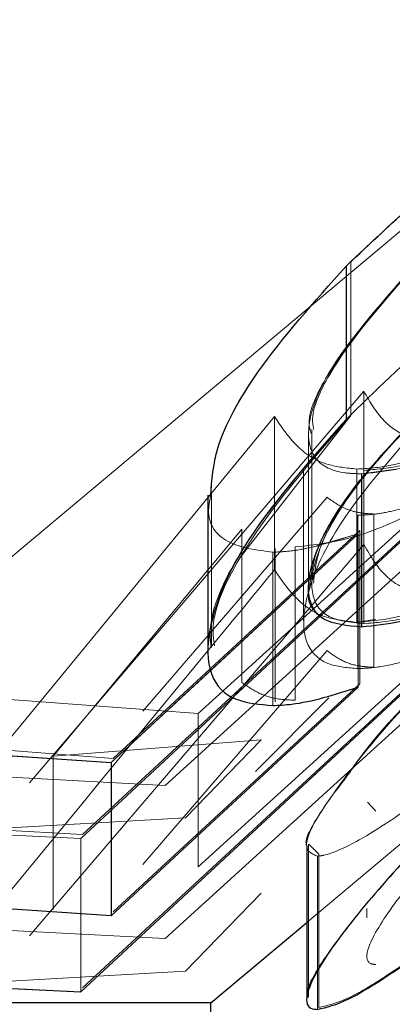
# Model space of a CAD drawing. Units: millimetres. Extents: x 11 to 205, y 5 to 292.
# Drawn here: x 143 to 143, y 123 to 123 of the extents above; entities that cross this region are included whole.
import ezdxf

# ---------------------------------------------------------------- set-up
doc = ezdxf.new("R2010")
doc.units = ezdxf.units.MM
doc.linetypes.add('HIDDEN', pattern=[1.905, 1.27, -0.635])

msp = doc.modelspace()

# ---------------------------------------------------------------- linework, layer by layer
at = {"color": 7, "linetype": 'HIDDEN', "lineweight": 18}
for p, q in [((142.6981, 123.024), (143.0552, 123.32364)), ((142.88338, 123.18167), (142.88338, 123.14903)), ((142.88616, 123.15418), (142.81509, 123.07085)), ((142.93568, 123.15388), (142.84397, 123.07028)), ((142.88616, 123.15418), (142.88616, 123.12154)), ((142.86717, 123.14879), (142.79449, 123.06029)), ((142.86717, 123.14879), (142.79449, 123.06029)), ((142.86717, 123.14879), (142.79449, 123.06029)), ((142.86717, 123.14879), (142.79449, 123.06029)), ((142.86717, 123.14879), (142.79449, 123.06029)), ((142.92184, 123.14808), (142.82601, 123.05898)), ((142.92184, 123.14808), (142.82601, 123.05898)), ((142.92184, 123.14808), (142.82601, 123.05898)), ((142.92184, 123.14808), (142.82601, 123.05898)), ((142.92184, 123.14808), (142.82601, 123.05898)), ((142.92205, 123.14852), (142.82635, 123.05984)), ((142.92205, 123.14852), (142.82635, 123.05984)), ((142.92205, 123.14852), (142.82635, 123.05984)), ((142.88338, 123.14903), (142.85986, 123.11876)), ((142.86717, 123.14879), (142.86717, 123.11615)), ((142.87512, 123.14605), (142.87512, 123.11333)), ((142.87441, 123.14528), (142.87441, 123.1124)), ((142.87334, 123.13774), (142.87334, 123.10539)), ((142.88468, 123.13762), (142.88468, 123.10499)), ((142.88567, 123.13661), (142.89347, 123.13765)), ((142.88617, 123.13732), (142.88617, 123.1047)), ((142.83916, 123.08608), (142.87835, 123.13161)), ((142.85095, 123.08558), (142.90119, 123.13127)), ((142.85379, 123.13251), (142.85379, 123.09996)), ((142.88492, 123.12778), (142.88492, 123.09514)), ((142.88828, 123.12805), (142.88828, 123.09541)), ((142.82014, 123.07647), (142.86026, 123.12482)), ((142.82014, 123.07647), (142.86026, 123.12482)), ((142.82014, 123.07647), (142.86026, 123.12482)), ((142.82014, 123.07647), (142.86026, 123.12482)), ((142.82014, 123.07647), (142.86026, 123.12482)), ((142.82014, 123.07647), (142.86026, 123.12482)), ((142.83288, 123.07601), (142.88533, 123.12451)), ((142.83288, 123.07601), (142.88533, 123.12451)), ((142.83288, 123.07601), (142.88533, 123.12451)), ((142.86026, 123.12482), (142.86026, 123.09219)), ((142.88533, 123.12451), (142.88533, 123.09188)), ((142.83245, 123.07513), (142.88495, 123.12385)), ((142.83245, 123.07513), (142.88495, 123.12385)), ((142.83245, 123.07513), (142.88495, 123.12385)), ((142.83245, 123.07513), (142.88495, 123.12385)), ((142.85383, 123.09497), (142.88495, 123.12385)), ((142.88495, 123.12385), (142.8755, 123.12109)), ((142.88495, 123.12385), (142.88495, 123.09121)), ((142.81509, 123.03823), (142.88616, 123.12154)), ((142.84397, 123.03765), (142.93568, 123.12124)), ((142.86735, 123.12071), (142.86735, 123.08807)), ((142.87158, 123.12104), (142.87158, 123.08841)), ((142.871, 123.12023), (142.86684, 123.11992)), ((142.86684, 123.11992), (142.86684, 123.08728)), ((142.82601, 123.02635), (142.92184, 123.11544)), ((142.82601, 123.02635), (142.92184, 123.11544)), ((142.82601, 123.02635), (142.92184, 123.11544)), ((142.82601, 123.02635), (142.92184, 123.11544)), ((142.82635, 123.0272), (142.92205, 123.11589)), ((142.82635, 123.0272), (142.92205, 123.11589)), ((142.82635, 123.0272), (142.92205, 123.11589)), ((142.88468, 123.10499), (142.88872, 123.10564)), ((142.87835, 123.09897), (142.83916, 123.05344)), ((142.90119, 123.09863), (142.85095, 123.05295)), ((142.88495, 123.09121), (142.83245, 123.0425)), ((142.88495, 123.09121), (142.83245, 123.0425)), ((142.88495, 123.09121), (142.83245, 123.0425)), ((142.88495, 123.09121), (142.83245, 123.0425)), ((142.88533, 123.09188), (142.83288, 123.04338)), ((142.88533, 123.09188), (142.83288, 123.04338)), ((142.88533, 123.09188), (142.83288, 123.04338)), ((142.86312, 123.0732), (142.87871, 123.08889)), ((142.81096, 123.08858), (142.85095, 123.08558)), ((142.85095, 123.08558), (142.85095, 123.05295)), ((142.78832, 123.07947), (142.83288, 123.07601)), ((142.78832, 123.07947), (142.83288, 123.07601)), ((142.78832, 123.07947), (142.83288, 123.07601)), ((142.78832, 123.07947), (142.83288, 123.07601)), ((142.78832, 123.07947), (142.83288, 123.07601)), ((142.86437, 123.07995), (142.82014, 123.07647)), ((142.84826, 123.06334), (142.86437, 123.07995)), ((142.84826, 123.06334), (142.86437, 123.07995)), ((142.84826, 123.06334), (142.86437, 123.07995)), ((142.84826, 123.06334), (142.86437, 123.07995)), ((142.84826, 123.06334), (142.86437, 123.07995)), ((142.84826, 123.06334), (142.86437, 123.07995)), ((142.78742, 123.07822), (142.83245, 123.07513)), ((142.78742, 123.07822), (142.83245, 123.07513)), ((142.78742, 123.07822), (142.83245, 123.07513)), ((142.78742, 123.07822), (142.83245, 123.07513)), ((142.78742, 123.07822), (142.83245, 123.07513)), ((142.82014, 123.07647), (142.82014, 123.04383)), ((142.84397, 123.07028), (142.79538, 123.07287)), ((142.88875, 123.06476), (142.88695, 123.06669)), ((142.82635, 123.05984), (142.7722, 123.06284)), ((142.82635, 123.05984), (142.7722, 123.06284)), ((142.82635, 123.05984), (142.7722, 123.06284)), ((142.82635, 123.05984), (142.7722, 123.06284)), ((142.82635, 123.05984), (142.7722, 123.06284)), ((142.79449, 123.06029), (142.84826, 123.06334)), ((142.82601, 123.05898), (142.77131, 123.06151)), ((142.82601, 123.05898), (142.77131, 123.06151)), ((142.82601, 123.05898), (142.77131, 123.06151)), ((142.82601, 123.05898), (142.77131, 123.06151)), ((142.82601, 123.05898), (142.77131, 123.06151)), ((142.82601, 123.05898), (142.77131, 123.06151)), ((142.82601, 123.05898), (142.82601, 123.02635)), ((142.87402, 123.04106), (142.89561, 123.05918)), ((142.87438, 123.05779), (142.87438, 123.0254)), ((142.87661, 123.05563), (142.87449, 123.05779)), ((142.87661, 123.05563), (142.87449, 123.05779)), ((142.87661, 123.05563), (142.87449, 123.05779)), ((142.87661, 123.05563), (142.87661, 123.023)), ((142.87632, 123.05521), (142.87632, 123.02258)), ((142.86437, 123.04731), (142.84826, 123.0307)), ((142.88681, 123.04405), (142.88681, 123.04208)), ((142.88875, 123.04309), (142.88875, 123.04304)), ((142.79538, 123.04023), (142.84397, 123.03765)), ((142.84826, 123.0307), (142.79449, 123.02766)), ((142.84826, 123.0307), (142.79449, 123.02766)), ((142.84826, 123.0307), (142.79449, 123.02766)), ((142.84826, 123.0307), (142.79449, 123.02766)), ((142.84826, 123.0307), (142.79449, 123.02766)), ((142.84826, 123.0307), (142.79449, 123.02766)), ((142.84826, 123.0307), (142.79449, 123.02766)), ((142.84826, 123.0307), (142.79449, 123.02766)), ((142.84826, 123.0307), (142.79449, 123.02766)), ((142.84826, 123.0307), (142.79449, 123.02766)), ((142.77131, 123.02887), (142.82601, 123.02635))]:
    msp.add_line(p, q, dxfattribs=at)
at = {"color": 7, "linetype": 'Continuous', "lineweight": 25}
for p, q in [((142.8824, 123.18082), (142.8824, 123.1482)), ((142.88567, 123.13661), (142.88567, 123.10397)), ((142.853, 123.13208), (142.853, 123.09953)), ((142.82601, 123.02635), (142.92184, 123.11544)), ((142.83245, 123.07513), (142.85383, 123.09497)), ((142.88495, 123.09121), (142.83245, 123.0425)), ((142.78742, 123.07822), (142.83245, 123.07513)), ((142.83245, 123.07513), (142.83245, 123.0425)), ((142.87402, 123.05736), (142.87402, 123.02509)), ((142.83245, 123.0425), (142.78742, 123.04558)), ((142.85368, 123.024), (142.87402, 123.04106)), ((142.77131, 123.02887), (142.82601, 123.02635)), ((142.85368, 123.024), (142.05673, 123.024)), ((142.85368, 122.949), (142.85368, 123.024))]:
    msp.add_line(p, q, dxfattribs=at)
for points, knots in [([(142.8824, 123.18082), (142.89265, 123.1905), (142.90924, 123.20618), (142.93689, 123.22408), (142.95882, 123.23459), (142.97525, 123.23933), (142.98304, 123.23982), (142.98595, 123.24)], [0, 0, 0, 0, 0.339422, 0.549749, 0.722817, 0.896509, 1, 1, 1, 1]), ([(142.98595, 123.20736), (142.98073, 123.20687), (142.97026, 123.2059), (142.94994, 123.19811), (142.92612, 123.18499), (142.90251, 123.16788), (142.88856, 123.15422), (142.8824, 123.1482)], [0, 0, 0, 0, 0.177371, 0.356294, 0.519825, 0.788102, 1, 1, 1, 1]), ([(142.85364, 123.13208), (142.85386, 123.1353), (142.85438, 123.14294), (142.86384, 123.16004), (142.87566, 123.17327), (142.8824, 123.18082)], [0, 0, 0, 0, 0.2379257, 0.5650592, 1, 1, 1, 1]), ([(142.88287, 123.07259), (142.8837, 123.07378), (142.88946, 123.08199), (142.91628, 123.10977), (142.94513, 123.13514), (142.96387, 123.15163)], [0, 0, 0, 0, 0.055863, 0.386588, 1, 1, 1, 1]), ([(142.8824, 123.1482), (142.87425, 123.13897), (142.86058, 123.12352), (142.85285, 123.10487), (142.85273, 123.09373), (142.85793, 123.08806), (142.86406, 123.08752), (142.86684, 123.08728)], [0, 0, 0, 0, 0.338526, 0.567549, 0.738044, 0.881425, 1, 1, 1, 1]), ([(142.88567, 123.10397), (142.88268, 123.10425), (142.87666, 123.10481), (142.87351, 123.11122), (142.87597, 123.12159), (142.88367, 123.13379), (142.89141, 123.14222), (142.89461, 123.14572)], [0, 0, 0, 0, 0.180017, 0.361876, 0.563934, 0.819359, 1, 1, 1, 1]), ([(142.96387, 123.11899), (142.94902, 123.10603), (142.92201, 123.08246), (142.89359, 123.05369), (142.87856, 123.03517), (142.87331, 123.02569), (142.87421, 123.0227), (142.87595, 123.02261), (142.87632, 123.02258)], [0, 0, 0, 0, 0.337459, 0.613951, 0.746177, 0.879805, 0.974662, 1, 1, 1, 1]), ([(142.87632, 123.02258), (142.87827, 123.02304), (142.88219, 123.02396), (142.89441, 123.03165), (142.91433, 123.04636), (142.95182, 123.07679), (142.98162, 123.10236), (143.00119, 123.11914)], [0, 0, 0, 0, 0.0978469, 0.195823, 0.3330799, 0.562194, 1, 1, 1, 1]), ([(142.92184, 123.11544), (142.91554, 123.11268), (142.90597, 123.10849), (142.89377, 123.10479), (142.88839, 123.10425), (142.88567, 123.10397)], [0, 0, 0, 0, 0.48653, 0.739519, 1, 1, 1, 1]), ([(142.86684, 123.08728), (142.86815, 123.08734), (142.87146, 123.08751), (142.87757, 123.08882), (142.88247, 123.09041), (142.88495, 123.09121)], [0, 0, 0, 0, 0.246938, 0.619867, 1, 1, 1, 1])]:
    msp.add_open_spline(points, degree=3, knots=knots, dxfattribs=at)
at = {"color": 7, "linetype": 'HIDDEN', "lineweight": 18}
for points, knots in [([(142.8824, 123.18082), (142.89265, 123.1905), (142.90924, 123.20618), (142.93689, 123.22408), (142.95882, 123.23459), (142.97525, 123.23933), (142.98304, 123.23982), (142.98595, 123.24)], [0, 0, 0, 0, 0.3394285, 0.5497567, 0.7228291, 0.8965167, 1, 1, 1, 1]), ([(142.8824, 123.18082), (142.89265, 123.1905), (142.90924, 123.20618), (142.93689, 123.22408), (142.95882, 123.23459), (142.97525, 123.23933), (142.98304, 123.23982), (142.98595, 123.24)], [0, 0, 0, 0, 0.339422, 0.54975, 0.722816, 0.896517, 1, 1, 1, 1]), ([(142.98595, 123.20736), (142.98073, 123.20687), (142.97025, 123.2059), (142.94994, 123.19811), (142.92612, 123.18499), (142.90251, 123.16788), (142.88856, 123.15422), (142.8824, 123.1482)], [0, 0, 0, 0, 0.177355, 0.35629, 0.519821, 0.788101, 1, 1, 1, 1]), ([(142.98595, 123.20736), (142.98073, 123.20687), (142.97025, 123.2059), (142.94994, 123.19811), (142.92612, 123.18499), (142.90251, 123.16788), (142.88856, 123.15422), (142.8824, 123.1482)], [0, 0, 0, 0, 0.177355, 0.35629, 0.519821, 0.788101, 1, 1, 1, 1]), ([(142.98595, 123.20736), (142.98073, 123.20687), (142.97026, 123.2059), (142.94994, 123.19811), (142.92612, 123.18499), (142.90251, 123.16788), (142.88856, 123.15422), (142.8824, 123.1482)], [0, 0, 0, 0, 0.177369, 0.356292, 0.519821, 0.788095, 1, 1, 1, 1]), ([(142.98595, 123.20736), (142.98073, 123.20687), (142.97026, 123.2059), (142.94994, 123.19811), (142.92612, 123.18499), (142.90251, 123.16788), (142.88856, 123.15422), (142.8824, 123.1482)], [0, 0, 0, 0, 0.177371, 0.356295, 0.519825, 0.788102, 1, 1, 1, 1]), ([(142.87158, 123.12104), (142.8757, 123.12148), (142.88397, 123.12237), (142.90157, 123.13036), (142.92301, 123.14398), (142.94603, 123.16222), (142.95945, 123.17554), (142.96584, 123.18188)], [0, 0, 0, 0, 0.152472, 0.306124, 0.504231, 0.763871, 1, 1, 1, 1]), ([(142.85364, 123.13208), (142.85386, 123.1353), (142.85438, 123.14294), (142.86384, 123.16004), (142.87566, 123.17327), (142.8824, 123.18082)], [0, 0, 0, 0, 0.2379257, 0.5650592, 1, 1, 1, 1]), ([(142.85364, 123.13208), (142.85386, 123.1353), (142.85438, 123.14294), (142.86384, 123.16004), (142.87566, 123.17327), (142.8824, 123.18082)], [0, 0, 0, 0, 0.2379257, 0.5650592, 1, 1, 1, 1]), ([(142.85364, 123.13208), (142.85386, 123.1353), (142.85438, 123.14294), (142.86384, 123.16004), (142.87566, 123.17327), (142.8824, 123.18082)], [0, 0, 0, 0, 0.237902, 0.565046, 1, 1, 1, 1]), ([(142.85364, 123.13208), (142.85386, 123.1353), (142.85438, 123.14294), (142.86384, 123.16004), (142.87566, 123.17327), (142.8824, 123.18082)], [0, 0, 0, 0, 0.2379272, 0.5650361, 1, 1, 1, 1]), ([(142.89546, 123.17914), (142.88924, 123.17194), (142.87972, 123.16094), (142.87483, 123.14969), (142.87541, 123.14662), (142.87552, 123.14605)], [0, 0, 0, 0, 0.6063558, 0.9270416, 1, 1, 1, 1]), ([(142.89546, 123.17914), (142.88924, 123.17194), (142.87972, 123.16093), (142.87483, 123.14969), (142.87541, 123.14662), (142.87552, 123.14605)], [0, 0, 0, 0, 0.606347, 0.927087, 1, 1, 1, 1]), ([(142.95239, 123.17935), (142.94597, 123.17306), (142.93534, 123.16266), (142.91787, 123.1501), (142.90381, 123.14214), (142.89255, 123.1381), (142.88702, 123.13776), (142.88468, 123.13762)], [0, 0, 0, 0, 0.323331, 0.534625, 0.704384, 0.875196, 1, 1, 1, 1]), ([(142.89461, 123.17834), (142.88818, 123.17097), (142.87844, 123.15981), (142.87374, 123.14663), (142.87498, 123.13931), (142.88037, 123.13676), (142.88446, 123.13664), (142.88567, 123.13661)], [0, 0, 0, 0, 0.375514, 0.568392, 0.762405, 0.930243, 1, 1, 1, 1]), ([(142.89461, 123.17834), (142.88839, 123.17109), (142.87897, 123.16012), (142.87395, 123.14876), (142.87477, 123.14584), (142.87493, 123.14528)], [0, 0, 0, 0, 0.6104948, 0.9240689, 1, 1, 1, 1]), ([(142.90111, 123.14364), (142.89922, 123.14386), (142.89479, 123.14439), (142.88973, 123.14797), (142.88745, 123.15194), (142.88616, 123.15418)], [0, 0, 0, 0, 0.243249, 0.573323, 1, 1, 1, 1]), ([(142.90303, 123.15236), (142.89434, 123.14277), (142.88067, 123.12768), (142.87323, 123.11009), (142.87312, 123.10036), (142.87775, 123.09575), (142.88281, 123.09532), (142.88492, 123.09514)], [0, 0, 0, 0, 0.373462, 0.588116, 0.757805, 0.898487, 1, 1, 1, 1]), ([(143.00119, 123.15177), (142.98717, 123.13975), (142.95898, 123.11557), (142.92339, 123.08611), (142.8986, 123.06725), (142.88543, 123.05842), (142.87879, 123.05547), (142.87675, 123.05526), (142.87632, 123.05521)], [0, 0, 0, 0, 0.3160401, 0.6357946, 0.7567979, 0.8787497, 0.9742048, 1, 1, 1, 1]), ([(143.00119, 123.15177), (142.98717, 123.13975), (142.95898, 123.11557), (142.9234, 123.08611), (142.8986, 123.06725), (142.88543, 123.05842), (142.87879, 123.05547), (142.87675, 123.05526), (142.87632, 123.05521)], [0, 0, 0, 0, 0.316044, 0.635802, 0.756799, 0.878756, 0.974205, 1, 1, 1, 1]), ([(143.00119, 123.15177), (142.98717, 123.13975), (142.95898, 123.11557), (142.9234, 123.08611), (142.8986, 123.06725), (142.88543, 123.05842), (142.87879, 123.05547), (142.87675, 123.05526), (142.87632, 123.05521)], [0, 0, 0, 0, 0.316044, 0.635802, 0.756799, 0.878756, 0.974205, 1, 1, 1, 1]), ([(142.87403, 123.05736), (142.87403, 123.05737), (142.8734, 123.05861), (142.87655, 123.06412), (142.88683, 123.07886), (142.91559, 123.10931), (142.94486, 123.13496), (142.96387, 123.15163)], [0, 0, 0, 0, 0.0007011, 0.110003, 0.2627663, 0.5210102, 1, 1, 1, 1]), ([(142.8824, 123.1482), (142.87441, 123.13906), (142.86101, 123.12375), (142.85306, 123.10685), (142.85357, 123.10098), (142.8537, 123.09953)], [0, 0, 0, 0, 0.526587, 0.88284, 1, 1, 1, 1]), ([(142.8824, 123.1482), (142.87441, 123.13906), (142.86101, 123.12375), (142.85306, 123.10685), (142.85357, 123.10098), (142.8537, 123.09953)], [0, 0, 0, 0, 0.526597, 0.882842, 1, 1, 1, 1]), ([(142.88338, 123.14903), (142.87456, 123.13885), (142.86071, 123.12287), (142.85348, 123.10608), (142.85428, 123.10103), (142.85445, 123.09996)], [0, 0, 0, 0, 0.5806565, 0.9113429, 1, 1, 1, 1]), ([(142.88338, 123.14903), (142.87456, 123.13885), (142.86071, 123.12287), (142.85348, 123.10608), (142.85428, 123.10103), (142.85445, 123.09996)], [0, 0, 0, 0, 0.5806565, 0.9113429, 1, 1, 1, 1]), ([(142.88468, 123.13762), (142.88255, 123.13785), (142.87717, 123.13843), (142.87147, 123.14243), (142.86862, 123.14665), (142.86717, 123.14879)], [0, 0, 0, 0, 0.243364, 0.616244, 1, 1, 1, 1]), ([(142.88468, 123.13762), (142.88255, 123.13785), (142.87717, 123.13843), (142.87147, 123.14243), (142.86862, 123.14665), (142.86717, 123.14879)], [0, 0, 0, 0, 0.243404, 0.616264, 1, 1, 1, 1]), ([(142.88567, 123.13661), (142.8882, 123.13686), (142.89463, 123.13748), (142.90711, 123.14158), (142.91688, 123.14589), (142.92184, 123.14808)], [0, 0, 0, 0, 0.242997, 0.615883, 1, 1, 1, 1]), ([(142.88567, 123.13661), (142.8882, 123.13686), (142.89463, 123.13748), (142.90711, 123.14158), (142.91688, 123.14589), (142.92184, 123.14808)], [0, 0, 0, 0, 0.242988, 0.615897, 1, 1, 1, 1]), ([(142.88567, 123.13661), (142.8882, 123.13686), (142.89463, 123.13748), (142.90711, 123.14158), (142.91688, 123.14589), (142.92184, 123.14808)], [0, 0, 0, 0, 0.242988, 0.615897, 1, 1, 1, 1]), ([(142.88617, 123.13732), (142.88868, 123.13755), (142.8946, 123.13808), (142.90691, 123.14196), (142.91661, 123.14616), (142.92205, 123.14852)], [0, 0, 0, 0, 0.243323, 0.575119, 1, 1, 1, 1]), ([(142.88617, 123.13732), (142.88868, 123.13755), (142.8946, 123.13808), (142.90691, 123.14196), (142.91661, 123.14616), (142.92205, 123.14852)], [0, 0, 0, 0, 0.243323, 0.575119, 1, 1, 1, 1]), ([(142.88617, 123.13732), (142.88868, 123.13755), (142.8946, 123.13808), (142.90691, 123.14196), (142.91661, 123.14616), (142.92205, 123.14852)], [0, 0, 0, 0, 0.243323, 0.575119, 1, 1, 1, 1]), ([(142.87465, 123.1124), (142.87499, 123.11515), (142.87582, 123.12179), (142.88375, 123.13382), (142.89143, 123.14223), (142.89461, 123.14572)], [0, 0, 0, 0, 0.293414, 0.707289, 1, 1, 1, 1]), ([(142.87465, 123.1124), (142.87499, 123.11515), (142.87582, 123.12179), (142.88375, 123.13382), (142.89143, 123.14223), (142.89461, 123.14572)], [0, 0, 0, 0, 0.293414, 0.707289, 1, 1, 1, 1]), ([(142.87465, 123.1124), (142.87499, 123.11515), (142.87582, 123.12179), (142.88375, 123.13382), (142.89143, 123.14223), (142.89461, 123.14572)], [0, 0, 0, 0, 0.293382, 0.707275, 1, 1, 1, 1]), ([(142.87465, 123.1124), (142.87499, 123.11515), (142.87582, 123.12179), (142.88375, 123.13382), (142.89143, 123.14223), (142.89461, 123.14572)], [0, 0, 0, 0, 0.29338, 0.707306, 1, 1, 1, 1]), ([(142.88617, 123.1047), (142.88329, 123.10499), (142.87749, 123.10559), (142.87429, 123.11173), (142.87649, 123.12177), (142.88401, 123.13404), (142.89196, 123.1427), (142.89546, 123.1465)], [0, 0, 0, 0, 0.176074, 0.353771, 0.551085, 0.802539, 1, 1, 1, 1]), ([(142.87546, 123.11333), (142.87574, 123.11584), (142.87642, 123.12213), (142.8841, 123.13409), (142.89199, 123.14271), (142.89546, 123.1465)], [0, 0, 0, 0, 0.271417, 0.679524, 1, 1, 1, 1]), ([(142.87546, 123.11333), (142.87574, 123.11584), (142.87642, 123.12213), (142.8841, 123.13409), (142.89199, 123.14271), (142.89546, 123.1465)], [0, 0, 0, 0, 0.271461, 0.679527, 1, 1, 1, 1]), ([(142.88468, 123.10499), (142.88808, 123.10528), (142.89493, 123.10586), (142.90886, 123.11203), (142.92453, 123.12192), (142.93974, 123.1341), (142.94843, 123.14277), (142.95239, 123.14672)], [0, 0, 0, 0, 0.1765347, 0.3547581, 0.5500652, 0.7950097, 1, 1, 1, 1]), ([(142.86684, 123.11992), (142.86338, 123.12038), (142.85644, 123.12131), (142.85253, 123.12651), (142.85343, 123.13103), (142.85364, 123.13208)], [0, 0, 0, 0, 0.433157, 0.869106, 1, 1, 1, 1]), ([(142.87835, 123.13161), (142.87963, 123.13069), (142.88156, 123.12929), (142.88507, 123.12825), (142.88721, 123.12811), (142.88828, 123.12805)], [0, 0, 0, 0, 0.493367, 0.745227, 1, 1, 1, 1]), ([(142.90119, 123.13127), (142.89829, 123.13035), (142.8939, 123.12896), (142.88854, 123.12795), (142.88613, 123.12783), (142.88492, 123.12778)], [0, 0, 0, 0, 0.4931027, 0.7450088, 1, 1, 1, 1]), ([(142.88495, 123.12385), (142.88175, 123.12284), (142.87691, 123.1213), (142.8709, 123.12011), (142.8682, 123.11998), (142.86684, 123.11992)], [0, 0, 0, 0, 0.492419, 0.7446, 1, 1, 1, 1]), ([(142.97336, 123.1236), (142.96178, 123.11355), (142.93561, 123.09085), (142.90723, 123.06304), (142.89147, 123.04392), (142.88646, 123.03542), (142.88675, 123.03235), (142.88834, 123.03217), (142.88875, 123.03212)], [0, 0, 0, 0, 0.276636, 0.624897, 0.748205, 0.872404, 0.967704, 1, 1, 1, 1]), ([(142.88616, 123.12154), (142.88765, 123.11899), (142.8899, 123.11512), (142.89515, 123.11175), (142.8991, 123.11125), (142.90111, 123.111)], [0, 0, 0, 0, 0.486811, 0.739674, 1, 1, 1, 1]), ([(142.96387, 123.11899), (142.94905, 123.10606), (142.92209, 123.08253), (142.89339, 123.05351), (142.8789, 123.03547), (142.87352, 123.02685), (142.8743, 123.02531), (142.87441, 123.02509)], [0, 0, 0, 0, 0.374244, 0.680873, 0.827518, 0.975702, 1, 1, 1, 1]), ([(142.87632, 123.02258), (142.87827, 123.02304), (142.88219, 123.02396), (142.89441, 123.03165), (142.91433, 123.04636), (142.95182, 123.07679), (142.98162, 123.10236), (143.00119, 123.11914)], [0, 0, 0, 0, 0.097839, 0.195821, 0.333078, 0.562192, 1, 1, 1, 1]), ([(142.87632, 123.02258), (142.87827, 123.02304), (142.88219, 123.02396), (142.89442, 123.03165), (142.91433, 123.04636), (142.95182, 123.07679), (142.98162, 123.10236), (143.00119, 123.11914)], [0, 0, 0, 0, 0.09784, 0.19581, 0.333076, 0.562191, 1, 1, 1, 1]), ([(142.87661, 123.023), (142.87855, 123.02344), (142.88243, 123.0243), (142.89438, 123.03178), (142.91363, 123.04591), (142.95106, 123.07618), (142.98108, 123.10194), (143.00123, 123.11923)], [0, 0, 0, 0, 0.097394, 0.195005, 0.328221, 0.549152, 1, 1, 1, 1]), ([(142.87661, 123.023), (142.87855, 123.02344), (142.88243, 123.0243), (142.89438, 123.03178), (142.91363, 123.04591), (142.95106, 123.07618), (142.98108, 123.10194), (143.00123, 123.11923)], [0, 0, 0, 0, 0.097394, 0.195005, 0.328221, 0.549152, 1, 1, 1, 1]), ([(142.79449, 123.02766), (142.81563, 123.05339), (142.83986, 123.08288), (142.86407, 123.11239), (142.86717, 123.11615)], [0, 0, 0, 0, 0.872332, 1, 1, 1, 1]), ([(142.79449, 123.02766), (142.81563, 123.05339), (142.83986, 123.08288), (142.86407, 123.11239), (142.86717, 123.11615)], [0, 0, 0, 0, 0.872332, 1, 1, 1, 1]), ([(142.79449, 123.02766), (142.81563, 123.05339), (142.83986, 123.08288), (142.86407, 123.11239), (142.86717, 123.11615)], [0, 0, 0, 0, 0.872333, 1, 1, 1, 1]), ([(142.79449, 123.02766), (142.81563, 123.05339), (142.83986, 123.08288), (142.86407, 123.11239), (142.86717, 123.11615)], [0, 0, 0, 0, 0.872333, 1, 1, 1, 1]), ([(142.79449, 123.02766), (142.81563, 123.05339), (142.83986, 123.08288), (142.86407, 123.11239), (142.86717, 123.11615)], [0, 0, 0, 0, 0.872332, 1, 1, 1, 1]), ([(142.86717, 123.11615), (142.86902, 123.11345), (142.87184, 123.10935), (142.87795, 123.10575), (142.88241, 123.10525), (142.88468, 123.10499)], [0, 0, 0, 0, 0.486408, 0.73955, 1, 1, 1, 1]), ([(142.86717, 123.11615), (142.86902, 123.11345), (142.87184, 123.10935), (142.87795, 123.10575), (142.88241, 123.10525), (142.88468, 123.10499)], [0, 0, 0, 0, 0.486408, 0.73955, 1, 1, 1, 1]), ([(142.86717, 123.11615), (142.86902, 123.11345), (142.87184, 123.10935), (142.87795, 123.10575), (142.88241, 123.10525), (142.88468, 123.10499)], [0, 0, 0, 0, 0.486383, 0.739511, 1, 1, 1, 1]), ([(142.86717, 123.11615), (142.86902, 123.11345), (142.87184, 123.10935), (142.87795, 123.10575), (142.88241, 123.10525), (142.88468, 123.10499)], [0, 0, 0, 0, 0.486438, 0.739511, 1, 1, 1, 1]), ([(142.86717, 123.11615), (142.86902, 123.11345), (142.87184, 123.10935), (142.87795, 123.10575), (142.88241, 123.10525), (142.88468, 123.10499)], [0, 0, 0, 0, 0.486437, 0.739564, 1, 1, 1, 1]), ([(142.86717, 123.11615), (142.86902, 123.11345), (142.87184, 123.10935), (142.87795, 123.10575), (142.88241, 123.10525), (142.88468, 123.10499)], [0, 0, 0, 0, 0.486408, 0.73955, 1, 1, 1, 1]), ([(142.92205, 123.11589), (142.9158, 123.1132), (142.90632, 123.10911), (142.89416, 123.10542), (142.88886, 123.10494), (142.88617, 123.1047)], [0, 0, 0, 0, 0.487074, 0.739712, 1, 1, 1, 1]), ([(142.87768, 123.10569), (142.87584, 123.10717), (142.87378, 123.10882), (142.87457, 123.11206), (142.87465, 123.1124)], [0, 0, 0, 0, 0.896434, 1, 1, 1, 1]), ([(142.88828, 123.09541), (142.88724, 123.09548), (142.88462, 123.09564), (142.88125, 123.09682), (142.87932, 123.09825), (142.87835, 123.09897)], [0, 0, 0, 0, 0.24698, 0.620201, 1, 1, 1, 1]), ([(142.88492, 123.09514), (142.8861, 123.09519), (142.88904, 123.09534), (142.89452, 123.09648), (142.89895, 123.09791), (142.90119, 123.09863)], [0, 0, 0, 0, 0.247132, 0.620044, 1, 1, 1, 1]), ([(142.87158, 123.08841), (142.87039, 123.08846), (142.86742, 123.08858), (142.86358, 123.08985), (142.86137, 123.0914), (142.86026, 123.09219)], [0, 0, 0, 0, 0.24705, 0.619865, 1, 1, 1, 1]), ([(142.87158, 123.08841), (142.87039, 123.08846), (142.86742, 123.08858), (142.86358, 123.08985), (142.86137, 123.0914), (142.86026, 123.09219)], [0, 0, 0, 0, 0.24705, 0.619865, 1, 1, 1, 1]), ([(142.87632, 123.05521), (142.87523, 123.05565), (142.87305, 123.05652), (142.87559, 123.06303), (142.88044, 123.06941), (142.88287, 123.07259)], [0, 0, 0, 0, 0.332802, 0.66667, 1, 1, 1, 1])]:
    msp.add_open_spline(points, degree=3, knots=knots, dxfattribs=at)

doc.saveas('drawing.dxf')
